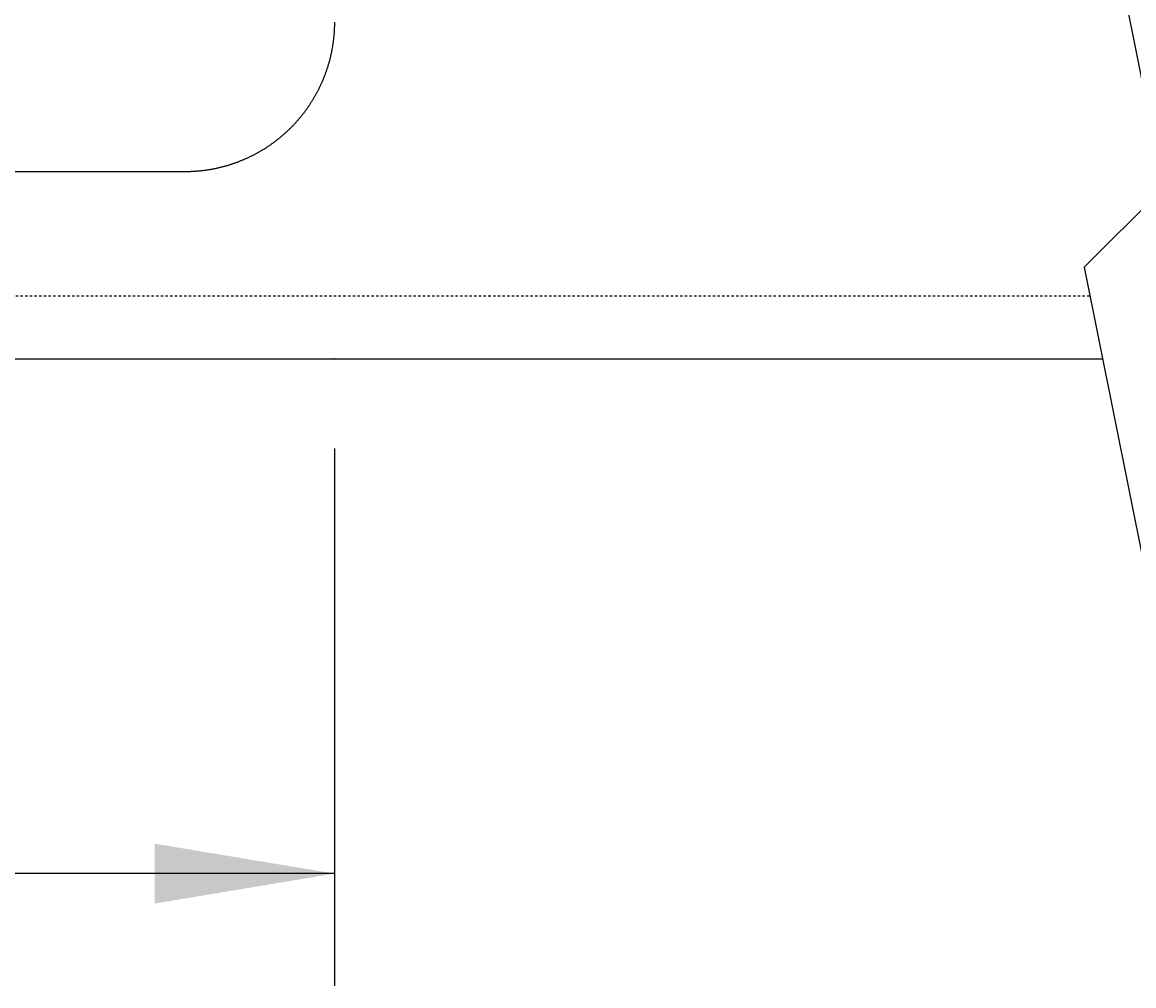
# Model space of a CAD drawing. Extents: x -1853 to 3998, y -1884 to 2192.
# Drawn here: x 33 to 330, y -1389 to -1132 of the extents above; entities that cross this region are included whole.
import ezdxf

# ---------------------------------------------------------------- set-up
doc = ezdxf.new("R2010")
doc.units = 0
doc.header["$LTSCALE"] = 5
doc.linetypes.add('VERDECKT', pattern=[0.25, 0.125, -0.125])
doc.layers.get('0').update_dxf_attribs({"linetype": 'CONTINUOUS'})
doc.layers.add('LAYER01', color=7, linetype='CONTINUOUS')
doc.dimstyles.get("Standard").update_dxf_attribs({"dimtxt": 0.18, "dimasz": 0.18, "dimexe": 0.18, "dimexo": 0.0625, "dimgap": 0.09, "dimtad": 0, "dimtih": 1, "dimtoh": 1, "dimzin": 0, "dimcen": 0.09, "dimazin": 3, "dimtfac": 1, "dimtofl": 0, "dimtmove": 0, "dimatfit": 3})

# ---------------------------------------------------------------- blocks, each defined once
blk = doc.blocks.new('*D29')
at = {"layer": 'LAYER01', "color": 7}
for p, q in [((-423.608867, -1245.640247), (-423.608867, -1389.306313)), ((116.391133, -1245.640247), (116.391133, -1389.306313)), ((116.391133, -1359.306313), (-423.608867, -1359.306313))]:
    blk.add_line(p, q, dxfattribs=at)
for p in [(-423.608867, -1221.640247), (116.391133, -1221.640247), (-423.608867, -1359.306313)]:
    blk.add_point(p, dxfattribs=at)
for points in [[(-375.608867, -1351.306633), (-423.608867, -1359.306313), (-375.608867, -1367.305993)], [(68.391133, -1351.306633), (116.391133, -1359.306313), (68.391133, -1367.305993)]]:
    blk.add_solid(points, dxfattribs=at)
at = {"layer": 'LAYER01', "color": 7, "linetype": 'VERDECKT'}
blk.add_text('540', height=60, dxfattribs=at).set_placement((-204.170563, -1329.306313))
blk = doc.blocks.new('QUEBEC-G34')
at = {"layer": 'LAYER01', "color": 7, "linetype": 'CONTINUOUS'}
for p, q in [((316.786521, -1070.340664), (337.911784, -1176.010989)), ((337.911784, -1176.010989), (316.786521, -1197.136252)), ((316.786521, -1197.136252), (336.786521, -1297.177919))]:
    blk.add_line(p, q, dxfattribs=at)

msp = doc.modelspace()

# ---------------------------------------------------------------- linework, layer by layer
at = {"color": 7, "linetype": 'CONTINUOUS'}
msp.add_line((76.391133, -1171.640247), (-153.608867, -1171.640247), dxfattribs=at)
msp.add_lwpolyline([(116.391174, -1131.641033), (116.391174, -1131.821033), (116.391174, -1131.991033), (116.391174, -1132.171033), (116.381174, -1132.351033), (116.381174, -1132.521033), (116.381174, -1132.701033), (116.371174, -1132.881033), (116.361174, -1133.051033), (116.361174, -1133.231033), (116.351174, -1133.411033), (116.341174, -1133.581033), (116.331174, -1133.761033), (116.321174, -1133.941033), (116.311174, -1134.111033), (116.301174, -1134.291033), (116.291174, -1134.471033), (116.281174, -1134.641033), (116.261174, -1134.821033), (116.251174, -1134.991033), (116.231174, -1135.171033), (116.221174, -1135.351033), (116.201174, -1135.521033), (116.181174, -1135.701033), (116.161174, -1135.871033), (116.151174, -1136.051033), (116.131174, -1136.221033), (116.111174, -1136.401033), (116.081174, -1136.581033), (116.061174, -1136.751033), (116.041174, -1136.931033), (116.021174, -1137.101033), (115.991174, -1137.281033), (115.971174, -1137.451033), (115.941174, -1137.621033), (115.911174, -1137.801033), (115.891174, -1137.971033), (115.861174, -1138.151033), (115.831174, -1138.321033), (115.801174, -1138.501033), (115.771174, -1138.671033), (115.741174, -1138.841033), (115.701174, -1139.021033), (115.671174, -1139.191033), (115.641174, -1139.361033), (115.601174, -1139.541033), (115.571174, -1139.711033), (115.531174, -1139.881033), (115.491174, -1140.051033), (115.461174, -1140.231033), (115.421174, -1140.401033), (115.381174, -1140.571033), (115.341174, -1140.741033), (115.301174, -1140.911033), (115.261174, -1141.091033), (115.221174, -1141.261033), (115.171174, -1141.431033), (115.131174, -1141.601033), (115.091174, -1141.771033), (115.041174, -1141.941033), (115.001174, -1142.111033), (114.951174, -1142.281033), (114.901174, -1142.451033), (114.851174, -1142.621033), (114.801174, -1142.791033), (114.761174, -1142.961033), (114.711174, -1143.131033), (114.651174, -1143.291033), (114.601174, -1143.461033), (114.551174, -1143.631033), (114.501174, -1143.801033), (114.441174, -1143.971033), (114.391174, -1144.131033), (114.331174, -1144.301033), (114.281174, -1144.471033), (114.221174, -1144.641033), (114.161174, -1144.801033), (114.101174, -1144.971033), (114.041174, -1145.131033), (113.991174, -1145.301033), (113.921174, -1145.471033), (113.861174, -1145.631033), (113.801174, -1145.801033), (113.741174, -1145.961033), (113.681174, -1146.121033), (113.611174, -1146.291033), (113.551174, -1146.451033), (113.481174, -1146.621033), (113.411174, -1146.781033), (113.351174, -1146.941033), (113.281174, -1147.101033), (113.211174, -1147.271033), (113.141174, -1147.431033), (113.071174, -1147.591033), (113.001174, -1147.751033), (112.931174, -1147.911033), (112.861174, -1148.071033), (112.791174, -1148.231033), (112.711174, -1148.391033), (112.641174, -1148.551033), (112.561174, -1148.711033), (112.491174, -1148.871033), (112.411174, -1149.031033), (112.331174, -1149.191033), (112.261174, -1149.351033), (112.181174, -1149.511033), (112.101174, -1149.661033), (112.021174, -1149.821033), (111.941174, -1149.981033), (111.861174, -1150.131033), (111.781174, -1150.291033), (111.691174, -1150.451033), (111.611174, -1150.601033), (111.531174, -1150.761033), (111.441174, -1150.911033), (111.361174, -1151.061033), (111.271174, -1151.221033), (111.181174, -1151.371033), (111.101174, -1151.531033), (111.011174, -1151.681033), (110.921174, -1151.831033), (110.831174, -1151.981033), (110.741174, -1152.131033), (110.651174, -1152.291033), (110.561174, -1152.441033), (110.471174, -1152.591033), (110.371174, -1152.741033), (110.281174, -1152.891033), (110.191174, -1153.041033), (110.091174, -1153.181033), (110.001174, -1153.331033), (109.901174, -1153.481033), (109.801174, -1153.631033), (109.711174, -1153.781033), (109.611174, -1153.921033), (109.511174, -1154.071033), (109.411174, -1154.211033), (109.311174, -1154.361033), (109.211174, -1154.511033), (109.111174, -1154.651033), (109.011174, -1154.791033), (108.901174, -1154.941033), (108.801174, -1155.081033), (108.701174, -1155.221033), (108.591174, -1155.371033), (108.491174, -1155.511033), (108.381174, -1155.651033), (108.281174, -1155.791033), (108.171174, -1155.931033), (108.061174, -1156.071033), (107.951174, -1156.211033), (107.841174, -1156.351033), (107.731174, -1156.491033), (107.621174, -1156.631033), (107.511174, -1156.771033), (107.401174, -1156.901033), (107.291174, -1157.041033), (107.181174, -1157.181033), (107.061174, -1157.311033), (106.951174, -1157.451033), (106.831174, -1157.581033), (106.721174, -1157.721033), (106.601174, -1157.851033), (106.491174, -1157.991033), (106.371174, -1158.121033), (106.251174, -1158.251033), (106.141174, -1158.381033), (106.021174, -1158.511033), (105.901174, -1158.651033), (105.781174, -1158.781033), (105.661174, -1158.911033), (105.541174, -1159.041033), (105.411174, -1159.161033), (105.291174, -1159.291033), (105.171174, -1159.421033), (105.051174, -1159.551033), (104.921174, -1159.671033), (104.801174, -1159.801033), (104.671174, -1159.931033), (104.551174, -1160.051033), (104.421174, -1160.181033), (104.291174, -1160.301033), (104.161174, -1160.421033), (104.041174, -1160.551033), (103.911174, -1160.671033), (103.781174, -1160.791033), (103.651174, -1160.911033), (103.521174, -1161.031033), (103.391174, -1161.151033), (103.261174, -1161.271033), (103.121174, -1161.391033), (102.991174, -1161.511033), (102.861174, -1161.631033), (102.721174, -1161.751033), (102.591174, -1161.861033), (102.461174, -1161.981033), (102.321174, -1162.101033), (102.181174, -1162.211033), (102.051174, -1162.331033), (101.911174, -1162.441033), (101.771174, -1162.551033), (101.641174, -1162.671033), (101.501174, -1162.781033), (101.361174, -1162.891033), (101.221174, -1163.001033), (101.081174, -1163.111033), (100.941174, -1163.221033), (100.801174, -1163.331033), (100.661174, -1163.441033), (100.511174, -1163.551033), (100.371174, -1163.651033), (100.231174, -1163.761033), (100.081174, -1163.871033), (99.941174, -1163.971033), (99.801174, -1164.081033), (99.651174, -1164.181033), (99.511174, -1164.281033), (99.361174, -1164.391033), (99.211174, -1164.491033), (99.071174, -1164.591033), (98.921174, -1164.691033), (98.771174, -1164.791033), (98.621174, -1164.891033), (98.471174, -1164.991033), (98.321174, -1165.091033), (98.171174, -1165.191033), (98.021174, -1165.291033), (97.871174, -1165.381033), (97.721174, -1165.481033), (97.571174, -1165.571033), (97.421174, -1165.671033), (97.261174, -1165.761033), (97.111174, -1165.851033), (96.961174, -1165.951033), (96.801174, -1166.041033), (96.651174, -1166.131033), (96.491174, -1166.221033), (96.341174, -1166.311033), (96.181174, -1166.401033), (96.021174, -1166.491033), (95.871174, -1166.581033), (95.711174, -1166.661033), (95.551174, -1166.751033), (95.391174, -1166.841033), (95.241174, -1166.921033), (95.081174, -1167.011033), (94.921174, -1167.091033), (94.761174, -1167.171033), (94.601174, -1167.261033), (94.441174, -1167.341033), (94.281174, -1167.421033), (94.111174, -1167.501033), (93.951174, -1167.581033), (93.791174, -1167.661033), (93.631174, -1167.731033), (93.461174, -1167.811033), (93.301174, -1167.891033), (93.141174, -1167.971033), (92.971174, -1168.041033), (92.811174, -1168.111033), (92.641174, -1168.191033), (92.481174, -1168.261033), (92.311174, -1168.331033), (92.141174, -1168.411033), (91.981174, -1168.481033), (91.811174, -1168.551033), (91.641174, -1168.621033), (91.481174, -1168.691033), (91.311174, -1168.751033), (91.141174, -1168.821033), (90.971174, -1168.891033), (90.801174, -1168.951033), (90.631174, -1169.021033), (90.461174, -1169.081033), (90.291174, -1169.151033), (90.121174, -1169.211033), (89.951174, -1169.271033), (89.781174, -1169.331033), (89.611174, -1169.391033), (89.441174, -1169.451033), (89.261174, -1169.511033), (89.091174, -1169.571033), (88.921174, -1169.631033), (88.751174, -1169.681033), (88.571174, -1169.741033), (88.401174, -1169.791033), (88.221174, -1169.851033), (88.051174, -1169.901033), (87.881174, -1169.951033), (87.701174, -1170.011033), (87.521174, -1170.061033), (87.351174, -1170.111033), (87.171174, -1170.161033), (87.001174, -1170.211033), (86.821174, -1170.261033), (86.641174, -1170.301033), (86.471174, -1170.351033), (86.291174, -1170.391033), (86.111174, -1170.441033), (85.931174, -1170.481033), (85.761174, -1170.531033), (85.581174, -1170.571033), (85.401174, -1170.611033), (85.221174, -1170.651033), (85.041174, -1170.691033), (84.861174, -1170.731033), (84.681174, -1170.771033), (84.501174, -1170.811033), (84.321174, -1170.841033), (84.141174, -1170.881033), (83.961174, -1170.921033), (83.781174, -1170.951033), (83.601174, -1170.981033), (83.421174, -1171.021033), (83.231174, -1171.051033), (83.051174, -1171.081033), (82.871174, -1171.111033), (82.691174, -1171.141033), (82.511174, -1171.171033), (82.321174, -1171.201033), (82.141174, -1171.221033), (81.961174, -1171.251033), (81.771174, -1171.271033), (81.591174, -1171.301033), (81.411174, -1171.321033), (81.221174, -1171.351033), (81.041174, -1171.371033), (80.851174, -1171.391033), (80.671174, -1171.411033), (80.481174, -1171.431033), (80.301174, -1171.451033), (80.121174, -1171.471033), (79.931174, -1171.481033), (79.751174, -1171.501033), (79.561174, -1171.511033), (79.371174, -1171.531033), (79.191174, -1171.541033), (79.001174, -1171.551033), (78.821174, -1171.571033), (78.631174, -1171.581033), (78.441174, -1171.591033), (78.261174, -1171.601033), (78.071174, -1171.601033), (77.891174, -1171.611033), (77.701174, -1171.621033), (77.511174, -1171.621033), (77.331174, -1171.631033), (77.141174, -1171.631033), (76.951174, -1171.641033), (76.761174, -1171.641033), (76.581174, -1171.641033), (76.391174, -1171.641033)], dxfattribs=at)
at = {"layer": 'LAYER01', "color": 7, "linetype": 'VERDECKT'}
msp.add_line((-904.981139, -1204.821181), (318.322866, -1204.821181), dxfattribs=at)
at = {"layer": 'LAYER01', "color": 7, "linetype": 'CONTINUOUS'}
msp.add_line((-901.618727, -1221.640247), (321.685279, -1221.640247), dxfattribs=at)

# ---------------------------------------------------------------- block references
at = {"layer": 'LAYER01'}
msp.add_blockref('QUEBEC-G34', (0, 0), dxfattribs=at)

# ---------------------------------------------------------------- dimensions: what is measured, and where the dimension line sits
at = {"layer": 'LAYER01', "color": 7}
dim = msp.add_linear_dim(base=(-423.608867, -1359.306313), p1=(116.391133, -1221.640247), p2=(-423.608867, -1221.640247), dimstyle='Standard', dxfattribs=at)
dim.commit()
dim.dimension.update_dxf_attribs({"geometry": '*D29', "text_midpoint": (-153.608867, -1299.306313)})

doc.saveas('drawing.dxf')
